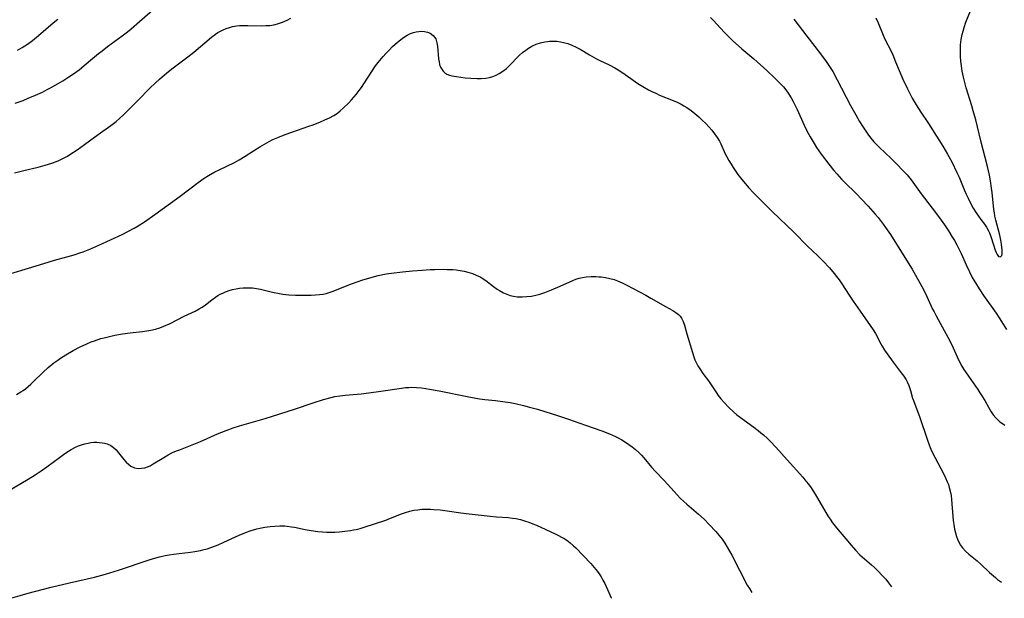
# Model space of a CAD drawing. Units: inches. Extents: x 2064220 to 2069686, y 248625 to 254150.
# Drawn here: x 2066822 to 2066993, y 248728 to 248828 of the extents above; entities that cross this region are included whole.
import ezdxf

# ---------------------------------------------------------------- set-up
doc = ezdxf.new("R2010")
doc.units = ezdxf.units.IN
doc.header["$MEASUREMENT"] = 0
doc.layers.add('c_19_T12S_R19E', color=208, linetype='Continuous')

msp = doc.modelspace()

# ---------------------------------------------------------------- linework, layer by layer
at = {"layer": 'c_19_T12S_R19E'}
for points, elevation in [([(2066821.07, 248801.49), (2066822.64, 248801.88), (2066825.16, 248802.47), (2066826.36, 248802.79), (2066827.51, 248803.15), (2066828.3, 248803.45), (2066828.76, 248803.64), (2066829.66, 248804.08), (2066830.23, 248804.4), (2066830.83, 248804.77), (2066831.93, 248805.5), (2066833.18, 248806.38), (2066835.55, 248808.13), (2066837.76, 248809.71), (2066838.66, 248810.4), (2066839.34, 248810.98), (2066840.01, 248811.58), (2066840.49, 248812.05), (2066842.52, 248814.09), (2066844.54, 248816.18), (2066845.51, 248817.12), (2066846.19, 248817.74), (2066847.48, 248818.83), (2066848.57, 248819.7), (2066851.09, 248821.6), (2066852.13, 248822.42), (2066855.21, 248825.01), (2066855.91, 248825.53), (2066856.32, 248825.81), (2066856.75, 248826.06), (2066857.26, 248826.31), (2066857.78, 248826.53), (2066858.32, 248826.71), (2066858.86, 248826.86), (2066859.54, 248826.98), (2066860.07, 248827.04), (2066860.8, 248827.07), (2066861.54, 248827.07), (2066863.82, 248827), (2066864.66, 248827.02), (2066865.36, 248827.07), (2066866.02, 248827.18), (2066866.66, 248827.34), (2066867.53, 248827.63), (2066868.34, 248827.98), (2066869, 248828.31)], 964), ([(2066941.77, 248828.42), (2066942.3, 248827.9), (2066944.17, 248825.87), (2066944.7, 248825.33), (2066945.65, 248824.4), (2066946.6, 248823.52), (2066947.22, 248822.99), (2066949.31, 248821.24), (2066951.54, 248819.22), (2066952.99, 248817.87), (2066953.52, 248817.34), (2066953.98, 248816.88), (2066954.42, 248816.39), (2066954.83, 248815.89), (2066955.36, 248815.14), (2066955.74, 248814.51), (2066956.1, 248813.85), (2066956.51, 248813.06), (2066956.8, 248812.45), (2066958.04, 248809.73), (2066958.51, 248808.77), (2066959.05, 248807.74), (2066959.73, 248806.57), (2066960.18, 248805.87), (2066960.97, 248804.73), (2066962.29, 248802.99), (2066963.19, 248801.87), (2066963.69, 248801.3), (2066964.51, 248800.41), (2066965.04, 248799.87), (2066967.07, 248797.83), (2066967.95, 248796.92), (2066969.11, 248795.69), (2066970.33, 248794.33), (2066970.84, 248793.72), (2066971.75, 248792.57), (2066972.15, 248792.02), (2066972.99, 248790.8), (2066976.08, 248785.89), (2066976.73, 248784.77), (2066978.69, 248781.24), (2066979.3, 248780.05), (2066980.3, 248777.83), (2066980.54, 248777.34), (2066980.91, 248776.65), (2066982.33, 248774.14), (2066982.96, 248772.95), (2066983.61, 248771.63), (2066984.8, 248769.05), (2066985.38, 248767.95), (2066985.73, 248767.37), (2066986.11, 248766.78), (2066988.15, 248763.86), (2066988.51, 248763.32), (2066988.86, 248762.78), (2066989.34, 248761.97), (2066990, 248760.8), (2066990.47, 248760.02), (2066990.82, 248759.51), (2066991.26, 248758.96), (2066991.6, 248758.61), (2066991.97, 248758.29), (2066992.4, 248757.97), (2066992.85, 248757.69)], 964), ([(2066820.43, 248784.02), (2066823.45, 248784.96), (2066826.11, 248785.76), (2066827.98, 248786.3), (2066830.11, 248786.89), (2066831.4, 248787.27), (2066832.35, 248787.58), (2066832.98, 248787.8), (2066834.13, 248788.26), (2066835.67, 248788.92), (2066839.73, 248790.81), (2066840.71, 248791.28), (2066841.81, 248791.87), (2066842.5, 248792.29), (2066843.59, 248793), (2066845.36, 248794.23), (2066849.77, 248797.45), (2066852.9, 248799.83), (2066853.94, 248800.55), (2066854.68, 248801), (2066855.82, 248801.65), (2066856.55, 248802.03), (2066859.21, 248803.29), (2066860.03, 248803.74), (2066861.05, 248804.36), (2066862.49, 248805.29), (2066863.57, 248805.97), (2066864.38, 248806.45), (2066865.2, 248806.9), (2066865.88, 248807.24), (2066866.7, 248807.61), (2066868.01, 248808.14), (2066869.14, 248808.55), (2066872.07, 248809.56), (2066872.83, 248809.83), (2066874.14, 248810.34), (2066874.87, 248810.65), (2066875.68, 248811.01), (2066876.44, 248811.42), (2066877.06, 248811.84), (2066877.56, 248812.24), (2066878.05, 248812.68), (2066879.02, 248813.64), (2066879.5, 248814.15), (2066879.9, 248814.6), (2066880.28, 248815.06), (2066880.82, 248815.75), (2066881.21, 248816.3), (2066881.63, 248816.92), (2066883.03, 248819.09), (2066883.69, 248820.02), (2066884.14, 248820.6), (2066885.01, 248821.67), (2066885.43, 248822.16), (2066886.01, 248822.78), (2066886.62, 248823.38), (2066887.08, 248823.8), (2066888.03, 248824.59), (2066888.52, 248824.95), (2066889.17, 248825.36), (2066889.73, 248825.63), (2066890.23, 248825.82), (2066890.73, 248825.95), (2066891.17, 248826.02), (2066891.67, 248826.05), (2066892.15, 248826.02), (2066892.66, 248825.91), (2066893.13, 248825.72), (2066893.65, 248825.33), (2066894.1, 248824.71), (2066894.32, 248824.06), (2066894.43, 248823.48), (2066894.61, 248821.24), (2066894.69, 248820.74), (2066894.79, 248820.26), (2066894.95, 248819.81), (2066895.15, 248819.45), (2066895.39, 248819.13), (2066895.69, 248818.85), (2066896.04, 248818.62), (2066896.47, 248818.43), (2066896.93, 248818.3), (2066897.69, 248818.17), (2066899.21, 248817.99), (2066900.2, 248817.9), (2066901.31, 248817.85), (2066901.97, 248817.86), (2066902.81, 248817.93), (2066903.43, 248818.04), (2066904.03, 248818.21), (2066904.57, 248818.42), (2066905.09, 248818.69), (2066905.74, 248819.12), (2066906.37, 248819.61), (2066906.71, 248819.93), (2066907.25, 248820.45), (2066908.18, 248821.42), (2066908.65, 248821.89), (2066909.17, 248822.35), (2066909.71, 248822.78), (2066910.22, 248823.14), (2066910.76, 248823.46), (2066911.56, 248823.82), (2066912.27, 248824.06), (2066913.01, 248824.23), (2066913.47, 248824.29), (2066913.86, 248824.33), (2066914.49, 248824.34), (2066915.11, 248824.3), (2066915.73, 248824.22), (2066916.25, 248824.12), (2066917, 248823.9), (2066917.74, 248823.63), (2066918.47, 248823.3), (2066919.17, 248822.93), (2066920.79, 248821.97), (2066922.02, 248821.27), (2066922.55, 248820.99), (2066924.2, 248820.21), (2066925.16, 248819.72), (2066925.75, 248819.37), (2066926.37, 248818.96), (2066927.97, 248817.84), (2066929.18, 248817.01), (2066930.04, 248816.47), (2066931.01, 248815.91), (2066931.59, 248815.62), (2066932.27, 248815.29), (2066932.95, 248814.98), (2066935.29, 248814.02), (2066935.99, 248813.72), (2066936.66, 248813.39), (2066937.15, 248813.12), (2066937.68, 248812.8), (2066938.39, 248812.3), (2066939.07, 248811.76), (2066939.72, 248811.22), (2066940.35, 248810.64), (2066940.95, 248810.05), (2066941.49, 248809.47), (2066942, 248808.88), (2066942.48, 248808.27), (2066942.91, 248807.64), (2066943.31, 248806.96), (2066943.55, 248806.5), (2066944.34, 248804.78), (2066944.55, 248804.35), (2066944.93, 248803.65), (2066945.35, 248802.97), (2066945.72, 248802.4), (2066946.53, 248801.22), (2066947.21, 248800.33), (2066947.83, 248799.56), (2066948.39, 248798.91), (2066949.24, 248798.01), (2066952.49, 248794.76), (2066956.25, 248791.16), (2066958.62, 248788.76), (2066960.31, 248787.14), (2066961.31, 248786.15), (2066962.4, 248784.99), (2066963.22, 248784.04), (2066963.64, 248783.51), (2066964.08, 248782.91), (2066964.56, 248782.21), (2066965.82, 248780.25), (2066966.51, 248779.19), (2066967.71, 248777.46), (2066969.48, 248774.99), (2066969.99, 248774.23), (2066970.37, 248773.59), (2066971.32, 248771.79), (2066971.54, 248771.41), (2066971.96, 248770.73), (2066972.41, 248770.06), (2066973.43, 248768.62), (2066974.87, 248766.77), (2066975.3, 248766.18), (2066975.69, 248765.57), (2066975.93, 248765.11), (2066976.16, 248764.56), (2066976.44, 248763.73), (2066976.82, 248762.41), (2066976.96, 248761.97), (2066978.07, 248759.04), (2066979.34, 248755.27), (2066979.76, 248754.1), (2066980, 248753.52), (2066980.38, 248752.67), (2066980.66, 248752.13), (2066982.23, 248749.21), (2066982.55, 248748.55), (2066982.84, 248747.88), (2066983.03, 248747.4), (2066983.19, 248746.91), (2066983.36, 248746.22), (2066983.49, 248745.51), (2066983.59, 248744.79), (2066983.66, 248744.07), (2066983.88, 248741.16), (2066983.96, 248740.49), (2066984.1, 248739.64), (2066984.25, 248739), (2066984.43, 248738.39), (2066984.62, 248737.89), (2066984.85, 248737.41), (2066985.15, 248736.89), (2066985.5, 248736.41), (2066986.02, 248735.82), (2066986.59, 248735.3), (2066988.01, 248734.16), (2066988.65, 248733.6), (2066990.18, 248732.15), (2066991.18, 248731.25), (2066991.56, 248730.94), (2066992.25, 248730.43)], 966), ([(2066821.39, 248763.02), (2066822.16, 248763.47), (2066822.57, 248763.74), (2066822.97, 248764.03), (2066823.42, 248764.4), (2066823.86, 248764.79), (2066824.36, 248765.27), (2066825.96, 248766.84), (2066826.89, 248767.69), (2066827.88, 248768.5), (2066828.55, 248768.99), (2066829.02, 248769.32), (2066829.95, 248769.91), (2066831.24, 248770.65), (2066832.45, 248771.28), (2066833.58, 248771.8), (2066834.37, 248772.13), (2066834.93, 248772.34), (2066836.03, 248772.71), (2066836.57, 248772.86), (2066837.52, 248773.1), (2066838.44, 248773.29), (2066839.77, 248773.52), (2066841.13, 248773.71), (2066843.22, 248773.96), (2066844.34, 248774.12), (2066844.7, 248774.19), (2066845.5, 248774.38), (2066846.28, 248774.61), (2066846.97, 248774.86), (2066848.03, 248775.33), (2066850.49, 248776.64), (2066852.37, 248777.5), (2066853.06, 248777.86), (2066853.58, 248778.19), (2066854.15, 248778.59), (2066855.3, 248779.46), (2066855.9, 248779.88), (2066856.34, 248780.17), (2066856.73, 248780.4), (2066857.19, 248780.63), (2066857.67, 248780.84), (2066858.26, 248781.06), (2066858.87, 248781.24), (2066859.5, 248781.38), (2066860.1, 248781.47), (2066860.7, 248781.53), (2066861.21, 248781.55), (2066861.76, 248781.54), (2066862.32, 248781.5), (2066863.02, 248781.41), (2066863.72, 248781.28), (2066865.78, 248780.78), (2066866.99, 248780.53), (2066867.59, 248780.44), (2066868.64, 248780.32), (2066869.77, 248780.28), (2066872.52, 248780.27), (2066873.24, 248780.3), (2066873.95, 248780.35), (2066874.57, 248780.45), (2066875.11, 248780.57), (2066875.64, 248780.71), (2066876.13, 248780.88), (2066876.61, 248781.07), (2066878.45, 248781.84), (2066879.52, 248782.23), (2066881.45, 248782.89), (2066882.49, 248783.23), (2066883.49, 248783.51), (2066884.1, 248783.65), (2066885.51, 248783.94), (2066886.44, 248784.08), (2066888.36, 248784.31), (2066890.07, 248784.47), (2066891.77, 248784.62), (2066893.16, 248784.7), (2066893.97, 248784.73), (2066895.42, 248784.75), (2066896.09, 248784.73), (2066897.06, 248784.69), (2066897.7, 248784.63), (2066898.33, 248784.55), (2066899.02, 248784.42), (2066899.69, 248784.25), (2066900.51, 248783.99), (2066901.11, 248783.75), (2066901.91, 248783.36), (2066902.36, 248783.08), (2066902.79, 248782.78), (2066904.14, 248781.73), (2066904.74, 248781.31), (2066905.17, 248781.04), (2066905.88, 248780.65), (2066906.44, 248780.41), (2066907.02, 248780.22), (2066907.59, 248780.08), (2066908.26, 248779.99), (2066909.08, 248779.96), (2066909.91, 248780), (2066910.75, 248780.11), (2066911.46, 248780.26), (2066912.17, 248780.44), (2066913.01, 248780.71), (2066914.19, 248781.16), (2066915.67, 248781.8), (2066917.9, 248782.8), (2066918.44, 248783.01), (2066918.99, 248783.18), (2066919.58, 248783.32), (2066920.22, 248783.42), (2066921.06, 248783.48), (2066921.9, 248783.48), (2066922.43, 248783.45), (2066922.83, 248783.41), (2066923.58, 248783.31), (2066924.32, 248783.16), (2066925.05, 248782.95), (2066925.64, 248782.74), (2066926.44, 248782.39), (2066927.23, 248781.99), (2066930.53, 248780.23), (2066931.45, 248779.72), (2066933.95, 248778.27), (2066935.22, 248777.57), (2066935.75, 248777.24), (2066936.23, 248776.88), (2066936.5, 248776.6), (2066936.76, 248776.24), (2066937.04, 248775.67), (2066937.26, 248775.03), (2066937.67, 248773.57), (2066938.65, 248770.29), (2066938.88, 248769.58), (2066939.08, 248769.06), (2066939.3, 248768.55), (2066939.58, 248768.01), (2066939.9, 248767.49), (2066940.46, 248766.69), (2066941.4, 248765.4), (2066942.69, 248763.46), (2066943.11, 248762.87), (2066943.58, 248762.26), (2066944.2, 248761.55), (2066944.98, 248760.76), (2066945.76, 248760.01), (2066946.36, 248759.5), (2066946.98, 248759.02), (2066949.31, 248757.34), (2066950.05, 248756.77), (2066950.51, 248756.39), (2066950.96, 248756.01), (2066951.64, 248755.39), (2066952.19, 248754.85), (2066953.11, 248753.87), (2066955.05, 248751.67), (2066957.77, 248748.68), (2066958.16, 248748.21), (2066958.72, 248747.51), (2066959.11, 248746.97), (2066959.53, 248746.36), (2066959.92, 248745.73), (2066960.58, 248744.62), (2066961.54, 248742.94), (2066962.19, 248741.86), (2066962.52, 248741.37), (2066962.95, 248740.75), (2066963.41, 248740.15), (2066963.9, 248739.55), (2066965.25, 248737.97), (2066966.16, 248736.86), (2066966.93, 248735.99), (2066967.7, 248735.22), (2066969.72, 248733.45), (2066970.23, 248732.98), (2066970.76, 248732.48), (2066971.69, 248731.5), (2066972.17, 248730.95), (2066972.67, 248730.32), (2066973.14, 248729.67), (2066973.16, 248729.65)], 968), ([(2066819.89, 248746.22), (2066823.4, 248748.31), (2066824.61, 248749.07), (2066825.67, 248749.77), (2066826.67, 248750.46), (2066828.85, 248752.11), (2066829.55, 248752.62), (2066830.13, 248753.02), (2066830.87, 248753.48), (2066831.63, 248753.88), (2066832.13, 248754.1), (2066832.64, 248754.29), (2066833.22, 248754.47), (2066833.8, 248754.59), (2066834.31, 248754.67), (2066834.82, 248754.72), (2066835.32, 248754.73), (2066835.78, 248754.71), (2066836.24, 248754.65), (2066836.67, 248754.57), (2066837.09, 248754.45), (2066837.73, 248754.16), (2066838.23, 248753.82), (2066838.67, 248753.4), (2066839.11, 248752.9), (2066840.02, 248751.73), (2066840.4, 248751.3), (2066840.8, 248750.91), (2066841.24, 248750.59), (2066841.83, 248750.31), (2066842.49, 248750.19), (2066843.05, 248750.21), (2066843.63, 248750.32), (2066844.14, 248750.49), (2066844.55, 248750.67), (2066845.12, 248750.99), (2066846.93, 248752.11), (2066847.69, 248752.54), (2066848.47, 248752.93), (2066849.14, 248753.22), (2066849.83, 248753.5), (2066852.16, 248754.4), (2066853.28, 248754.85), (2066856.25, 248756.18), (2066857.74, 248756.77), (2066858.97, 248757.22), (2066860.1, 248757.58), (2066864.54, 248758.88), (2066867.08, 248759.66), (2066869.63, 248760.49), (2066872.87, 248761.59), (2066874.62, 248762.13), (2066875.95, 248762.5), (2066876.62, 248762.66), (2066877.47, 248762.81), (2066878.4, 248762.93), (2066881.19, 248763.15), (2066882.5, 248763.29), (2066884.61, 248763.57), (2066888.19, 248764.14), (2066888.86, 248764.21), (2066889.45, 248764.26), (2066889.88, 248764.27), (2066890.75, 248764.25), (2066891.63, 248764.18), (2066892.39, 248764.08), (2066893.05, 248763.97), (2066894.71, 248763.65), (2066899.87, 248762.6), (2066900.79, 248762.43), (2066901.72, 248762.28), (2066902.61, 248762.18), (2066904.45, 248761.99), (2066906.16, 248761.77), (2066907.01, 248761.63), (2066907.9, 248761.45), (2066909.35, 248761.11), (2066910.4, 248760.84), (2066911.74, 248760.45), (2066915.43, 248759.32), (2066917.15, 248758.76), (2066920.07, 248757.71), (2066922.91, 248756.7), (2066924.25, 248756.2), (2066925.29, 248755.73), (2066925.77, 248755.49), (2066926.41, 248755.14), (2066927.02, 248754.76), (2066927.61, 248754.37), (2066928.18, 248753.96), (2066928.75, 248753.49), (2066929.35, 248752.93), (2066929.79, 248752.48), (2066930.21, 248752.01), (2066931.56, 248750.43), (2066932.23, 248749.67), (2066933.72, 248748.07), (2066935.44, 248746.17), (2066936.51, 248745.05), (2066937.13, 248744.45), (2066937.64, 248744), (2066939.69, 248742.25), (2066940.65, 248741.37), (2066941.55, 248740.47), (2066942.68, 248739.25), (2066943.23, 248738.61), (2066943.79, 248737.9), (2066944.26, 248737.23), (2066944.69, 248736.52), (2066945.46, 248735.14), (2066948.16, 248729.95), (2066948.51, 248729.34), (2066948.94, 248728.66)], 970), ([(2066820.41, 248727.66), (2066822.04, 248728.14), (2066823.42, 248728.53), (2066825.86, 248729.18), (2066827.41, 248729.58), (2066830.61, 248730.35), (2066834.9, 248731.35), (2066836.81, 248731.85), (2066837.58, 248732.07), (2066839.11, 248732.55), (2066844.42, 248734.34), (2066845.57, 248734.69), (2066846.18, 248734.86), (2066847.17, 248735.09), (2066847.89, 248735.22), (2066848.62, 248735.33), (2066851.55, 248735.66), (2066852.33, 248735.76), (2066853.31, 248735.94), (2066853.72, 248736.04), (2066854.49, 248736.26), (2066855.26, 248736.52), (2066856.35, 248736.94), (2066857.33, 248737.37), (2066860.01, 248738.61), (2066861.28, 248739.14), (2066861.9, 248739.36), (2066862.51, 248739.55), (2066863.06, 248739.7), (2066863.61, 248739.82), (2066864.44, 248739.98), (2066865.4, 248740.12), (2066866.2, 248740.19), (2066867.07, 248740.23), (2066867.95, 248740.21), (2066868.33, 248740.18), (2066869.08, 248740.08), (2066869.64, 248739.99), (2066871.49, 248739.61), (2066872.52, 248739.42), (2066873.67, 248739.26), (2066874.44, 248739.19), (2066875.18, 248739.15), (2066875.9, 248739.14), (2066876.62, 248739.16), (2066877.4, 248739.2), (2066878.32, 248739.29), (2066879.32, 248739.43), (2066879.82, 248739.51), (2066880.31, 248739.62), (2066881.01, 248739.79), (2066881.69, 248739.99), (2066885.44, 248741.24), (2066886.25, 248741.54), (2066888.17, 248742.3), (2066888.88, 248742.55), (2066889.6, 248742.77), (2066890.32, 248742.93), (2066891.01, 248743.03), (2066891.71, 248743.1), (2066892.44, 248743.13), (2066893.21, 248743.12), (2066893.78, 248743.09), (2066894.87, 248742.99), (2066896.12, 248742.82), (2066898.45, 248742.47), (2066899.41, 248742.35), (2066903.56, 248741.89), (2066904.63, 248741.8), (2066906.67, 248741.67), (2066907.41, 248741.59), (2066908.03, 248741.48), (2066908.79, 248741.32), (2066909.53, 248741.12), (2066910.27, 248740.88), (2066910.98, 248740.59), (2066911.6, 248740.32), (2066914.81, 248738.83), (2066915.39, 248738.56), (2066915.95, 248738.26), (2066916.4, 248738.01), (2066916.84, 248737.72), (2066917.45, 248737.27), (2066918.02, 248736.78), (2066918.39, 248736.42), (2066921.02, 248733.69), (2066921.62, 248733.01), (2066922.19, 248732.29), (2066922.47, 248731.89), (2066922.79, 248731.4), (2066923.11, 248730.83), (2066923.42, 248730.25), (2066923.9, 248729.2), (2066924.54, 248727.74), (2066924.58, 248727.66)], 972)]:
    msp.add_lwpolyline(points, dxfattribs=dict(at, elevation=elevation))
for points in [[(2066821.13, 248813.55, 962), (2066822.53, 248814.06, 962), (2066823.42, 248814.41, 962), (2066824.68, 248814.94, 962), (2066825.88, 248815.49, 962), (2066826.72, 248815.92, 962), (2066827.27, 248816.22, 962), (2066828.59, 248816.97, 962), (2066829.43, 248817.47, 962), (2066830.46, 248818.11, 962), (2066831.28, 248818.65, 962), (2066832.25, 248819.36, 962), (2066833.14, 248820.08, 962), (2066834.57, 248821.31, 962), (2066835.61, 248822.18, 962), (2066836.23, 248822.67, 962), (2066837.18, 248823.38, 962), (2066839.73, 248825.25, 962), (2066840.64, 248825.96, 962), (2066841.3, 248826.48, 962), (2066842.74, 248827.73, 962), (2066845.45, 248830.13, 962)], [(2066821.58, 248822.75, 960), (2066822.4, 248823.23, 960), (2066823.28, 248823.81, 960), (2066824.15, 248824.44, 960), (2066825.21, 248825.29, 960), (2066827.73, 248827.52, 960), (2066828.55, 248828.17, 960)], [(2066956.23, 248828.17, 962), (2066958.46, 248825.18, 962), (2066960.88, 248822.11, 962), (2066961.82, 248820.82, 962), (2066962.3, 248820.1, 962), (2066962.97, 248819.04, 962), (2066963.77, 248817.61, 962), (2066966.08, 248813.19, 962), (2066966.98, 248811.53, 962), (2066967.63, 248810.4, 962), (2066968.14, 248809.55, 962), (2066968.81, 248808.52, 962), (2066969.19, 248807.99, 962), (2066969.59, 248807.47, 962), (2066970.13, 248806.84, 962), (2066970.6, 248806.35, 962), (2066971.11, 248805.85, 962), (2066973.04, 248804.03, 962), (2066974, 248803.1, 962), (2066975.27, 248801.79, 962), (2066975.87, 248801.13, 962), (2066976.56, 248800.26, 962), (2066978.33, 248797.84, 962), (2066980.81, 248794.58, 962), (2066981.8, 248793.24, 962), (2066982.34, 248792.47, 962), (2066983.06, 248791.39, 962), (2066983.66, 248790.45, 962), (2066984.09, 248789.73, 962), (2066984.51, 248788.99, 962), (2066984.98, 248788.06, 962), (2066985.23, 248787.51, 962), (2066986.1, 248785.52, 962), (2066986.67, 248784.28, 962), (2066987.15, 248783.34, 962), (2066987.71, 248782.38, 962), (2066988.35, 248781.38, 962), (2066989.14, 248780.19, 962), (2066991.3, 248777.15, 962), (2066991.83, 248776.32, 962), (2066992.53, 248775.2, 962), (2066993.13, 248774.28, 962)], [(2066970.45, 248828.36, 960), (2066970.85, 248827.51, 960), (2066971.73, 248825.37, 960), (2066972.03, 248824.69, 960), (2066973.09, 248822.61, 960), (2066973.38, 248821.98, 960), (2066973.89, 248820.73, 960), (2066974.49, 248819.21, 960), (2066975.12, 248817.76, 960), (2066975.88, 248816.17, 960), (2066976.78, 248814.44, 960), (2066977.44, 248813.28, 960), (2066977.84, 248812.63, 960), (2066978.26, 248811.98, 960), (2066979.56, 248810.06, 960), (2066980.3, 248808.93, 960), (2066982.07, 248806.11, 960), (2066982.9, 248804.71, 960), (2066983.61, 248803.39, 960), (2066984.52, 248801.55, 960), (2066984.89, 248800.73, 960), (2066985.85, 248798.4, 960), (2066986.13, 248797.76, 960), (2066986.44, 248797.08, 960), (2066987.05, 248795.87, 960), (2066987.35, 248795.34, 960), (2066987.84, 248794.52, 960), (2066988.24, 248793.94, 960), (2066988.65, 248793.39, 960), (2066989.29, 248792.59, 960), (2066989.67, 248792.03, 960), (2066990.01, 248791.43, 960), (2066990.19, 248791.05, 960), (2066990.41, 248790.42, 960), (2066990.84, 248788.99, 960), (2066991.15, 248788.05, 960), (2066991.31, 248787.64, 960), (2066991.48, 248787.3, 960), (2066991.72, 248786.98, 960), (2066992.1, 248786.89, 960), (2066992.3, 248787.11, 960), (2066992.37, 248787.4, 960), (2066992.38, 248787.78, 960), (2066992.37, 248788.08, 960), (2066992.33, 248788.56, 960), (2066992.26, 248789.08, 960), (2066992.13, 248789.8, 960), (2066991.94, 248790.64, 960), (2066991.27, 248793.28, 960), (2066991.11, 248793.99, 960), (2066991.01, 248794.55, 960), (2066990.94, 248795.12, 960), (2066990.62, 248798.05, 960), (2066990.53, 248798.82, 960), (2066990.33, 248800.12, 960), (2066990.16, 248801.05, 960), (2066989.82, 248802.59, 960), (2066988.67, 248807.04, 960), (2066987.78, 248810.66, 960), (2066987.35, 248812.23, 960), (2066987.09, 248813.12, 960), (2066986.12, 248816.24, 960), (2066985.81, 248817.39, 960), (2066985.65, 248818.08, 960), (2066985.44, 248819.15, 960), (2066985.29, 248820.04, 960), (2066985.19, 248820.84, 960), (2066985.13, 248821.64, 960), (2066985.11, 248822.17, 960), (2066985.11, 248822.73, 960), (2066985.16, 248823.67, 960), (2066985.27, 248824.59, 960), (2066985.43, 248825.46, 960), (2066985.59, 248826.09, 960), (2066985.77, 248826.7, 960), (2066986.09, 248827.61, 960), (2066986.88, 248829.57, 960)]]:
    msp.add_polyline3d(points, dxfattribs=at)

doc.saveas('drawing.dxf')
